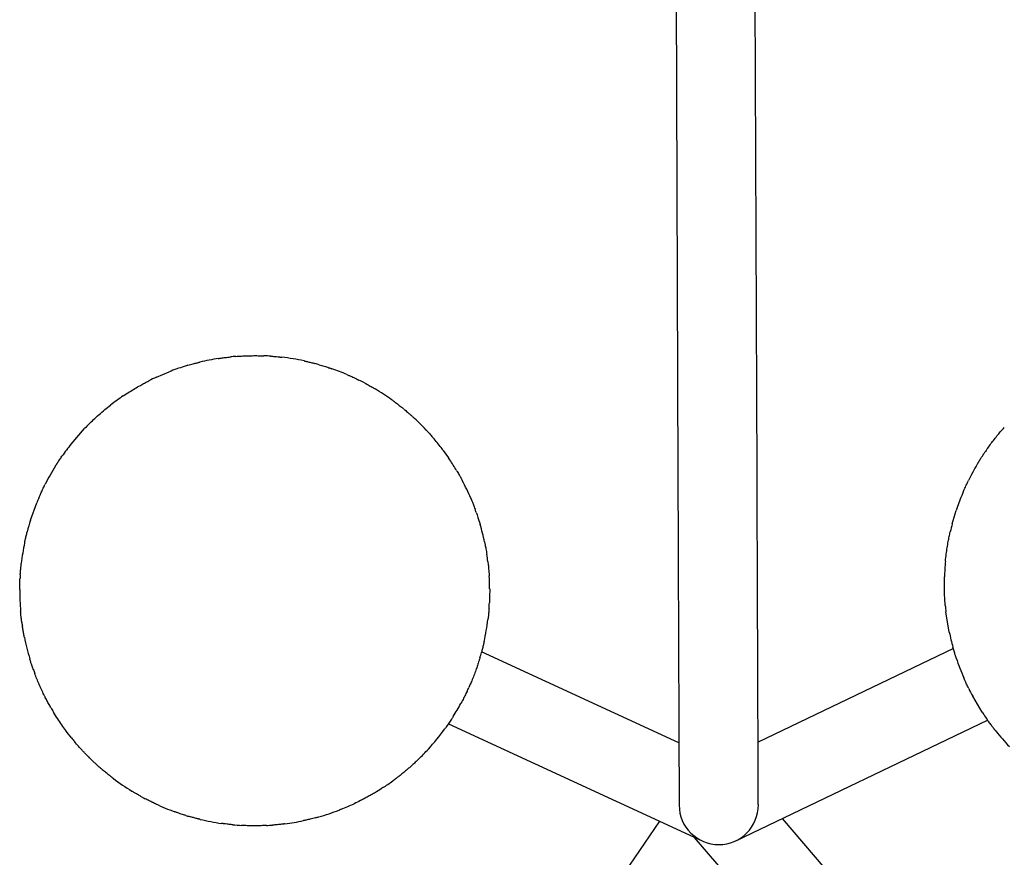
# Model space of a CAD drawing. Units: millimetres. Extents: x -1287 to 5430, y -680 to 3892.
# Drawn here: x 842 to 1261, y 1210 to 1566 of the extents above; entities that cross this region are included whole.
import ezdxf

# ---------------------------------------------------------------- set-up
doc = ezdxf.new("R2010")
doc.units = ezdxf.units.MM
doc.header["$LTSCALE"] = 10

msp = doc.modelspace()

# ---------------------------------------------------------------- linework, layer by layer
at = {"color": 7, "linetype": 'Continuous', "lineweight": 25}
for p, q in [((1121.51, 1615.56), (1122.44, 1373.12)), ((1156.14, 1373.25), (1155.21, 1615.69)), ((927.91, 1422.31), (928.05, 1422.33)), ((952.98, 1422.79), (953.1, 1422.78)), ((964.22, 1420.94), (964.35, 1420.91)), ((900.54, 1414.19), (906.03, 1416.52)), ((917.93, 1420.33), (918.07, 1420.36)), ((973.97, 1418.23), (974.12, 1418.18)), ((982.68, 1414.87), (982.83, 1414.81)), ((992.66, 1409.79), (992.79, 1409.71)), ((1001.33, 1404.12), (1001.44, 1404.04)), ((1008.78, 1398.11), (1008.89, 1398.02)), ((864.23, 1385.77), (869.97, 1392.35)), ((1016.01, 1391), (1016.11, 1390.9)), ((1022.64, 1382.99), (1024.81, 1379.94)), ((858.1, 1377.21), (858.18, 1377.33)), ((1250.4, 1378.08), (1250.48, 1378.21)), ((1030.21, 1371.14), (1030.27, 1371.02)), ((852.71, 1367.67), (852.77, 1367.79)), ((1245.57, 1369.13), (1245.63, 1369.26)), ((1034.66, 1361.85), (1034.71, 1361.72)), ((846.96, 1353.34), (849.61, 1360.74)), ((1239.2, 1351.82), (1240.91, 1357.54)), ((1037.95, 1352.75), (1037.99, 1352.61)), ((844.65, 1344.61), (844.67, 1344.74)), ((1040.4, 1343.08), (1040.43, 1342.93)), ((842.92, 1333.95), (842.94, 1334.08)), ((1042.05, 1331.28), (1042.06, 1331.1)), ((842.37, 1324.76), (842.37, 1324.89)), ((1042.36, 1322.86), (1042.36, 1322.68)), ((842.84, 1313.64), (842.82, 1313.77)), ((1041.72, 1312.08), (1041.71, 1311.96)), ((1237.94, 1305.73), (1236.54, 1314.35)), ((844.17, 1304.42), (844.15, 1304.54)), ((1039.81, 1300.9), (1039.78, 1300.77)), ((1122.88, 1258.58), (1038.92, 1297.34)), ((1239.68, 1298.72), (1156.58, 1258.91)), ((1240.63, 1295.55), (1240.59, 1295.68)), ((846.96, 1293.37), (846.93, 1293.49)), ((850.72, 1283.33), (850.63, 1283.54)), ((1244.55, 1285.31), (1244.49, 1285.44)), ((853.27, 1277.94), (853.17, 1278.15)), ((1251.92, 1271.75), (1247.91, 1278.51)), ((1030.76, 1276.6), (1030.68, 1276.45)), ((1024.79, 1266.75), (1132.77, 1216.9)), ((1026.2, 1268.84), (1026.1, 1268.7)), ((1147.12, 1217), (1254.23, 1268.33)), ((1257.17, 1264.4), (1257.09, 1264.5)), ((869.09, 1255.31), (868.94, 1255.47)), ((873.63, 1250.73), (873.47, 1250.87)), ((881.54, 1243.98), (881.44, 1244.06)), ((890.94, 1237.59), (890.83, 1237.66)), ((899.38, 1233.07), (899.25, 1233.13)), ((909.39, 1228.95), (909.26, 1229)), ((979.21, 1230.4), (978.53, 1230.13)), ((918.32, 1226.29), (918.2, 1226.32)), ((929.29, 1224.22), (929.16, 1224.23)), ((954.15, 1224.06), (954.01, 1224.04)), ((964.28, 1225.79), (964.14, 1225.76)), ((1114.66, 1225.26), (1058.83, 1143.7)), ((1229.93, 1152.98), (1166.92, 1226.49)), ((1129.44, 1218.44), (1204.35, 1131.05))]:
    msp.add_line(p, q, dxfattribs=at)
at = {"color": 7, "linetype": 'Continuous', "lineweight": 25, "flags": 128}
for points in [[(1122.44, 1373.12), (1122.47, 1366.88), (1122.49, 1360.56), (1122.52, 1354.2), (1122.54, 1347.8), (1122.57, 1341.38), (1122.59, 1334.98), (1122.62, 1328.6), (1122.64, 1322.28), (1122.66, 1316.03), (1122.69, 1309.87), (1122.71, 1303.82), (1122.73, 1297.91), (1122.76, 1292.15), (1122.78, 1286.55), (1122.8, 1281.15), (1122.82, 1275.95), (1122.84, 1270.98), (1122.85, 1266.24), (1122.87, 1261.76), (1122.89, 1257.55), (1122.9, 1253.63), (1122.92, 1250), (1122.93, 1246.68), (1122.94, 1243.68), (1122.95, 1241.01), (1122.96, 1238.68), (1122.97, 1236.69), (1122.97, 1235.06), (1122.98, 1233.78), (1122.98, 1232.87), (1122.98, 1232.32), (1122.99, 1232.13)], [(1156.69, 1232.26), (1156.68, 1232.45), (1156.68, 1233), (1156.68, 1233.91), (1156.67, 1235.19), (1156.67, 1236.82), (1156.66, 1238.81), (1156.65, 1241.14), (1156.64, 1243.81), (1156.63, 1246.81), (1156.62, 1250.13), (1156.6, 1253.76), (1156.59, 1257.68), (1156.57, 1261.89), (1156.55, 1266.37), (1156.54, 1271.11), (1156.52, 1276.08), (1156.5, 1281.28), (1156.48, 1286.68), (1156.46, 1292.27), (1156.43, 1298.04), (1156.41, 1303.95), (1156.39, 1310), (1156.36, 1316.16), (1156.34, 1322.41), (1156.31, 1328.73), (1156.29, 1335.11), (1156.27, 1341.51), (1156.24, 1347.92), (1156.22, 1354.33), (1156.19, 1360.69), (1156.17, 1367.01), (1156.14, 1373.25)]]:
    msp.add_lwpolyline(points, dxfattribs=at)
at = {"color": 7, "linetype": 'Continuous', "lineweight": 25}
for centre, radius, start, end in [((942.36, 1323.36), 100, 98.9003, 103.4687), ((942.36, 1323.36), 100, 94.5901, 95.8825), ((942.36, 1323.36), 100, 86.0575, 87.7618), ((942.36, 1323.36), 100, 77.8705, 83.3366), ((942.36, 1323.36), 100, 107.4563, 111.3058), ((942.36, 1323.36), 100, 106.4865, 107.4563), ((942.36, 1323.36), 100, 74.0399, 75.1496), ((942.36, 1323.36), 100, 66.8905, 70.8155), ((942.36, 1323.36), 100, 114.7226, 116.7607), ((942.36, 1323.36), 100, 62.1197, 63.666), ((942.36, 1323.36), 100, 54.4427, 59.143), ((942.36, 1323.36), 100, 124.0023, 127.8427), ((942.36, 1323.36), 100, 50.6332, 51.466), ((942.36, 1323.36), 100, 43.1246, 47.7384), ((942.36, 1323.36), 100, 134.8018, 136.3758), ((942.36, 1323.36), 100, 37.1073, 40.2297), ((942.36, 1323.36), 100, 143.2614, 145.1063), ((942.36, 1323.36), 100, 141.3806, 143.2614), ((942.36, 1323.36), 100, 36.6034, 37.1073), ((1335.84, 1326.12), 100, 144.9728, 146.2652), ((942.36, 1323.36), 100, 33.8419, 34.4605), ((942.36, 1323.36), 100, 30.7838, 33.8419), ((942.36, 1323.36), 100, 147.9445, 153.0918), ((1335.84, 1326.12), 100, 149.283, 153.8514), ((942.36, 1323.36), 100, 23.1878, 27.9174), ((942.36, 1323.36), 100, 155.93, 158.0497), ((1335.84, 1326.12), 100, 157.839, 161.6885), ((1335.84, 1326.12), 100, 156.8693, 157.839), ((942.36, 1323.36), 100, 19.4636, 20.3214), ((942.36, 1323.36), 100, 162.5522, 165.465), ((942.36, 1323.36), 100, 11.9777, 16.3998), ((1335.84, 1326.12), 100, 165.1053, 167.1434), ((942.36, 1323.36), 100, 168.253, 173.3222), ((942.36, 1323.36), 100, 7.1466, 8.9138), ((1335.84, 1326.12), 100, 174.385, 178.2254), ((942.36, 1323.36), 100, 176.1103, 176.917), ((942.36, 1323.36), 100, 0.4905, 3.6638), ((942.36, 1323.36), 100, 179.7182, 184.9823), ((942.36, 1323.36), 100, 355.6952, 357.0077), ((1335.84, 1326.12), 100, 185.1846, 186.7585), ((942.36, 1323.36), 100, 187.7835, 188.6885), ((942.36, 1323.36), 100, 347.5226, 352.9503), ((942.36, 1323.36), 100, 191.4166, 196.8799), ((1335.84, 1326.12), 100, 191.7633, 193.6441), ((1335.84, 1326.12), 100, 193.6441, 195.489), ((942.36, 1323.36), 100, 343.4592, 344.7777), ((1335.84, 1326.12), 100, 198.3273, 203.4745), ((942.36, 1323.36), 100, 199.6081, 200.643), ((942.36, 1323.36), 100, 334.6363, 335.6639), ((1335.84, 1326.12), 100, 206.3127, 208.4324), ((942.36, 1323.36), 100, 327.6687, 331.3201), ((942.36, 1323.36), 100, 209.8335, 211.0706), ((1335.84, 1326.12), 100, 212.935, 215.8477), ((942.36, 1323.36), 100, 317.6483, 323.9476), ((942.36, 1323.36), 100, 323.9476, 324.3525), ((1335.84, 1326.12), 100, 218.6357, 223.705), ((942.36, 1323.36), 100, 218.7612, 220.0169), ((942.36, 1323.36), 100, 224.0657, 225.2729), ((942.36, 1323.36), 100, 314.2451, 317.6483), ((942.36, 1323.36), 100, 229.3217, 230.3012), ((942.36, 1323.36), 100, 233.0445, 238.4761), ((942.36, 1323.36), 100, 303.0936, 305.9619), ((942.36, 1323.36), 100, 241.2194, 242.2119), ((942.36, 1323.36), 100, 245.0808, 250.1297), ((942.36, 1323.36), 100, 291.6242, 295.0284), ((1139.84, 1232.2), 16.85, 180.22, 0.22), ((942.36, 1323.36), 100, 252.9985, 253.8554), ((942.36, 1323.36), 100, 285.8417, 291.0674), ((942.36, 1323.36), 100, 291.0674, 291.2041), ((942.36, 1323.36), 100, 256.5933, 261.9114), ((942.36, 1323.36), 100, 264.6493, 266.8159), ((942.36, 1323.36), 100, 272.8588, 274.3577), ((942.36, 1323.36), 100, 277.3524, 281.9948), ((942.36, 1323.36), 100, 284.9895, 285.8417)]:
    msp.add_arc(centre, radius, start, end, dxfattribs=at)
for points, knots in [([(955.81, 2592.67), (956.78, 2588.36), (959.61, 2575.86), (964.49, 2555.22), (970.55, 2530.74), (976.89, 2506.31), (983.5, 2481.92), (990.39, 2457.59), (997.54, 2433.32), (1004.97, 2409.1), (1012.67, 2384.95), (1020.63, 2360.87), (1028.86, 2336.86), (1037.36, 2312.92), (1046.11, 2289.06), (1055.14, 2265.28), (1064.42, 2241.59), (1073.97, 2217.99), (1083.77, 2194.48), (1093.83, 2171.06), (1104.15, 2147.75), (1114.72, 2124.54), (1125.54, 2101.44), (1136.61, 2078.45), (1147.93, 2055.57), (1159.5, 2032.81), (1171.32, 2010.17), (1183.37, 1987.65), (1195.68, 1965.27), (1208.22, 1943.01), (1220.99, 1920.89), (1234.01, 1898.91), (1247.26, 1877.07), (1260.74, 1855.38), (1274.45, 1833.83), (1288.39, 1812.43), (1302.55, 1791.19), (1316.94, 1770.11), (1331.55, 1749.19), (1346.38, 1728.44), (1361.43, 1707.85), (1376.69, 1687.43), (1392.16, 1667.19), (1407.84, 1647.12), (1423.74, 1627.23), (1439.83, 1607.53), (1456.13, 1588.01), (1472.63, 1568.68), (1489.33, 1549.55), (1506.22, 1530.61), (1523.3, 1511.86), (1540.57, 1493.32), (1558.04, 1474.98), (1575.68, 1456.85), (1593.51, 1438.93), (1611.52, 1421.22), (1629.7, 1403.72), (1647.74, 1386.75), (1661.49, 1374.07), (1669.13, 1367.14), (1670.87, 1365.55)], [0, 0, 0, 0, 0.009278, 0.026897, 0.044516, 0.062136, 0.079755, 0.097375, 0.114994, 0.132613, 0.150233, 0.167852, 0.185472, 0.203092, 0.220711, 0.238331, 0.25595, 0.27357, 0.291189, 0.308809, 0.326428, 0.344048, 0.361667, 0.379287, 0.396906, 0.414526, 0.432145, 0.449765, 0.467385, 0.485004, 0.502624, 0.520243, 0.537863, 0.555483, 0.573102, 0.590722, 0.608341, 0.625961, 0.64358, 0.6612, 0.67882, 0.696439, 0.714059, 0.731678, 0.749298, 0.766917, 0.784537, 0.802156, 0.819776, 0.837396, 0.855015, 0.872635, 0.890254, 0.907874, 0.925493, 0.943113, 0.960732, 0.978352, 0.995044, 1, 1, 1, 1]), ([(918.07, 1420.36), (918.2, 1420.4), (918.5, 1420.47), (918.87, 1420.56), (919.07, 1420.61)], [0, 0, 0, 0, 0.43681, 1, 1, 1, 1]), ([(926.89, 1422.15), (926.94, 1422.16), (927.14, 1422.19), (927.51, 1422.25), (927.77, 1422.29), (927.91, 1422.31)], [0, 0, 0, 0, 0.124414, 0.562247, 1, 1, 1, 1]), ([(928.05, 1422.33), (928.6, 1422.41), (929.81, 1422.58), (931.3, 1422.74), (932.11, 1422.83)], [0, 0, 0, 0, 0.452586, 1, 1, 1, 1]), ([(934.36, 1423.04), (935.15, 1423.1), (936.73, 1423.21), (939.08, 1423.31), (941.47, 1423.36), (943.85, 1423.36), (945.46, 1423.31), (946.27, 1423.28)], [0, 0, 0, 0, 0.200134, 0.39704, 0.595477, 0.797767, 1, 1, 1, 1]), ([(949.24, 1423.12), (949.46, 1423.11), (950.27, 1423.05), (951.63, 1422.93), (952.54, 1422.84), (952.98, 1422.79)], [0, 0, 0, 0, 0.15994, 0.589531, 1, 1, 1, 1]), ([(953.1, 1422.78), (953.14, 1422.78), (953.27, 1422.76), (953.56, 1422.73), (953.83, 1422.7), (953.97, 1422.68)], [0, 0, 0, 0, 0.140389, 0.569336, 1, 1, 1, 1]), ([(963.37, 1421.13), (963.42, 1421.12), (963.6, 1421.08), (963.91, 1421.01), (964.12, 1420.96), (964.22, 1420.94)], [0, 0, 0, 0, 0.141806, 0.571955, 1, 1, 1, 1]), ([(964.35, 1420.91), (964.49, 1420.88), (965.05, 1420.75), (966.27, 1420.47), (967.42, 1420.17), (967.99, 1420.02)], [0, 0, 0, 0, 0.141012, 0.569668, 1, 1, 1, 1]), ([(913.98, 1419.25), (914.73, 1419.46), (916.17, 1419.88), (917.36, 1420.18), (917.93, 1420.33)], [0, 0, 0, 0, 0.519604, 1, 1, 1, 1]), ([(969.86, 1419.5), (970.56, 1419.3), (972.06, 1418.86), (973.31, 1418.45), (973.97, 1418.23)], [0, 0, 0, 0, 0.469337, 1, 1, 1, 1]), ([(974.12, 1418.18), (974.15, 1418.17), (974.3, 1418.12), (974.67, 1418), (975.03, 1417.87), (975.22, 1417.81)], [0, 0, 0, 0, 0.076642, 0.499339, 1, 1, 1, 1]), ([(886.44, 1406.26), (887.3, 1406.83), (888.92, 1407.9), (891.33, 1409.37), (893.51, 1410.63), (895.49, 1411.71), (896.72, 1412.33), (897.34, 1412.65)], [0, 0, 0, 0, 0.245887, 0.457535, 0.674628, 0.837098, 1, 1, 1, 1]), ([(981.61, 1415.33), (981.8, 1415.25), (982.18, 1415.09), (982.51, 1414.94), (982.68, 1414.87)], [0, 0, 0, 0, 0.494452, 1, 1, 1, 1]), ([(982.83, 1414.81), (983.39, 1414.55), (984.58, 1414.02), (985.99, 1413.34), (986.72, 1412.98)], [0, 0, 0, 0, 0.476984, 1, 1, 1, 1]), ([(989.12, 1411.75), (989.82, 1411.38), (991.13, 1410.67), (992.17, 1410.07), (992.66, 1409.79)], [0, 0, 0, 0, 0.528192, 1, 1, 1, 1]), ([(992.79, 1409.71), (992.9, 1409.65), (993.15, 1409.5), (993.47, 1409.31), (993.65, 1409.2)], [0, 0, 0, 0, 0.423805, 1, 1, 1, 1]), ([(1000.51, 1404.71), (1000.55, 1404.69), (1000.72, 1404.57), (1001.01, 1404.36), (1001.22, 1404.2), (1001.33, 1404.12)], [0, 0, 0, 0, 0.12572, 0.562904, 1, 1, 1, 1]), ([(1001.44, 1404.04), (1001.52, 1403.98), (1002.01, 1403.62), (1003.07, 1402.83), (1004.13, 1402), (1004.66, 1401.58)], [0, 0, 0, 0, 0.085097, 0.541231, 1, 1, 1, 1]), ([(871.9, 1394.31), (872.52, 1394.92), (873.9, 1396.27), (876.12, 1398.3), (878.54, 1400.37), (880.2, 1401.69), (881.01, 1402.33)], [0, 0, 0, 0, 0.215259, 0.476631, 0.744257, 1, 1, 1, 1]), ([(1005.79, 1400.67), (1005.94, 1400.54), (1006.61, 1399.99), (1007.7, 1399.07), (1008.44, 1398.41), (1008.78, 1398.11)], [0, 0, 0, 0, 0.136925, 0.605946, 1, 1, 1, 1]), ([(1008.89, 1398.02), (1008.91, 1398), (1009.01, 1397.91), (1009.25, 1397.7), (1009.49, 1397.48), (1009.61, 1397.37)], [0, 0, 0, 0, 0.08657, 0.515936, 1, 1, 1, 1]), ([(1015.35, 1391.72), (1015.38, 1391.68), (1015.52, 1391.54), (1015.76, 1391.28), (1015.93, 1391.1), (1016.01, 1391)], [0, 0, 0, 0, 0.133513, 0.566813, 1, 1, 1, 1]), ([(1253.96, 1383.52), (1254.42, 1384.17), (1255.33, 1385.45), (1256.75, 1387.33), (1258.24, 1389.2), (1259.76, 1391.03), (1260.83, 1392.24), (1261.36, 1392.84)], [0, 0, 0, 0, 0.200155, 0.397091, 0.595535, 0.797801, 1, 1, 1, 1]), ([(1016.11, 1390.9), (1016.19, 1390.81), (1016.59, 1390.37), (1017.46, 1389.41), (1018.29, 1388.43), (1018.71, 1387.94)], [0, 0, 0, 0, 0.108451, 0.552987, 1, 1, 1, 1]), ([(858.18, 1377.33), (858.24, 1377.43), (858.56, 1377.93), (859.26, 1379), (859.98, 1380.04), (860.34, 1380.56)], [0, 0, 0, 0, 0.1134894, 0.5557943, 1, 1, 1, 1]), ([(1250.48, 1378.21), (1250.77, 1378.68), (1251.41, 1379.71), (1252.23, 1380.97), (1252.68, 1381.65)], [0, 0, 0, 0, 0.452643, 1, 1, 1, 1]), ([(857.61, 1376.43), (857.63, 1376.47), (857.73, 1376.63), (857.91, 1376.92), (858.04, 1377.12), (858.1, 1377.21)], [0, 0, 0, 0, 0.131786, 0.56647, 1, 1, 1, 1]), ([(1028.27, 1374.54), (1028.37, 1374.37), (1028.81, 1373.63), (1029.52, 1372.4), (1029.99, 1371.54), (1030.21, 1371.14)], [0, 0, 0, 0, 0.140923, 0.603425, 1, 1, 1, 1]), ([(1249.87, 1377.2), (1249.9, 1377.24), (1250, 1377.42), (1250.19, 1377.74), (1250.33, 1377.97), (1250.4, 1378.08)], [0, 0, 0, 0, 0.124669, 0.56228, 1, 1, 1, 1]), ([(1030.27, 1371.02), (1030.28, 1371), (1030.35, 1370.88), (1030.5, 1370.6), (1030.65, 1370.32), (1030.72, 1370.18)], [0, 0, 0, 0, 0.096204, 0.525378, 1, 1, 1, 1]), ([(1245.63, 1369.26), (1245.69, 1369.39), (1245.82, 1369.66), (1245.99, 1370), (1246.08, 1370.19)], [0, 0, 0, 0, 0.436488, 1, 1, 1, 1]), ([(851.06, 1364.14), (851.15, 1364.34), (851.5, 1365.12), (852.1, 1366.41), (852.52, 1367.26), (852.71, 1367.67)], [0, 0, 0, 0, 0.155339, 0.602075, 1, 1, 1, 1]), ([(852.77, 1367.79), (852.78, 1367.81), (852.84, 1367.93), (852.98, 1368.2), (853.12, 1368.48), (853.19, 1368.61)], [0, 0, 0, 0, 0.083427, 0.541482, 1, 1, 1, 1]), ([(1243.88, 1365.4), (1244.19, 1366.12), (1244.79, 1367.49), (1245.32, 1368.6), (1245.57, 1369.13)], [0, 0, 0, 0, 0.519499, 1, 1, 1, 1]), ([(1034.28, 1362.73), (1034.3, 1362.69), (1034.38, 1362.51), (1034.51, 1362.19), (1034.61, 1361.96), (1034.66, 1361.85)], [0, 0, 0, 0, 0.133873, 0.567156, 1, 1, 1, 1]), ([(1034.71, 1361.72), (1034.76, 1361.61), (1034.99, 1361.06), (1035.47, 1359.87), (1035.91, 1358.68), (1036.14, 1358.09)], [0, 0, 0, 0, 0.113627, 0.555575, 1, 1, 1, 1]), ([(1036.65, 1356.68), (1036.9, 1355.95), (1037.39, 1354.52), (1037.76, 1353.33), (1037.95, 1352.75)], [0, 0, 0, 0, 0.509389, 1, 1, 1, 1]), ([(1037.99, 1352.61), (1037.99, 1352.6), (1038.03, 1352.47), (1038.13, 1352.14), (1038.23, 1351.79), (1038.29, 1351.59)], [0, 0, 0, 0, 0.02952, 0.451761, 1, 1, 1, 1]), ([(844.67, 1344.74), (844.7, 1344.87), (844.83, 1345.44), (845.11, 1346.68), (845.41, 1347.86), (845.56, 1348.46)], [0, 0, 0, 0, 0.128599, 0.563271, 1, 1, 1, 1]), ([(1236.32, 1335.9), (1236.43, 1336.94), (1236.64, 1338.86), (1237.05, 1341.65), (1237.47, 1344.14), (1237.9, 1346.35), (1238.2, 1347.7), (1238.35, 1348.37)], [0, 0, 0, 0, 0.245873, 0.457546, 0.67458, 0.837051, 1, 1, 1, 1]), ([(844.46, 1343.72), (844.47, 1343.76), (844.5, 1343.95), (844.57, 1344.27), (844.62, 1344.49), (844.65, 1344.61)], [0, 0, 0, 0, 0.137553, 0.569749, 1, 1, 1, 1]), ([(1040.18, 1344.11), (1040.19, 1344.07), (1040.24, 1343.86), (1040.32, 1343.49), (1040.37, 1343.21), (1040.4, 1343.08)], [0, 0, 0, 0, 0.123908, 0.561513, 1, 1, 1, 1]), ([(1040.43, 1342.93), (1040.54, 1342.37), (1040.78, 1341.16), (1041.02, 1339.66), (1041.15, 1338.85)], [0, 0, 0, 0, 0.458404, 1, 1, 1, 1]), ([(842.59, 1330.14), (842.61, 1330.35), (842.67, 1331.18), (842.78, 1332.57), (842.88, 1333.51), (842.92, 1333.95)], [0, 0, 0, 0, 0.150704, 0.595884, 1, 1, 1, 1]), ([(842.94, 1334.08), (842.94, 1334.11), (842.96, 1334.24), (842.99, 1334.54), (843.02, 1334.84), (843.04, 1334.99)], [0, 0, 0, 0, 0.100657, 0.549617, 1, 1, 1, 1]), ([(1041.58, 1335.8), (1041.66, 1335.17), (1041.85, 1333.55), (1041.97, 1332.15), (1042.05, 1331.28)], [0, 0, 0, 0, 0.389273, 1, 1, 1, 1]), ([(842.37, 1324.89), (842.38, 1325.02), (842.39, 1325.61), (842.42, 1326.88), (842.48, 1328.12), (842.51, 1328.74)], [0, 0, 0, 0, 0.121736, 0.560009, 1, 1, 1, 1]), ([(1042.06, 1331.1), (1042.08, 1330.92), (1042.11, 1330.49), (1042.14, 1330.01), (1042.16, 1329.75)], [0, 0, 0, 0, 0.448237, 1, 1, 1, 1]), ([(1236.25, 1317.08), (1236.18, 1317.95), (1236.02, 1319.88), (1235.88, 1322.88), (1235.82, 1326.06), (1235.87, 1328.18), (1235.89, 1329.22)], [0, 0, 0, 0, 0.215272, 0.476649, 0.744262, 1, 1, 1, 1]), ([(842.36, 1323.85), (842.36, 1323.89), (842.36, 1324.08), (842.37, 1324.41), (842.37, 1324.64), (842.37, 1324.76)], [0, 0, 0, 0, 0.134836, 0.568381, 1, 1, 1, 1]), ([(1042.36, 1324.21), (1042.36, 1323.94), (1042.36, 1323.46), (1042.36, 1323.04), (1042.36, 1322.86)], [0, 0, 0, 0, 0.563086, 1, 1, 1, 1]), ([(1042.36, 1322.68), (1042.35, 1321.97), (1042.34, 1320.58), (1042.26, 1318.95), (1042.23, 1318.14)], [0, 0, 0, 0, 0.501834, 1, 1, 1, 1]), ([(1042.08, 1315.85), (1042.06, 1315.63), (1042, 1314.81), (1041.87, 1313.44), (1041.77, 1312.53), (1041.72, 1312.08)], [0, 0, 0, 0, 0.160104, 0.592149, 1, 1, 1, 1]), ([(842.82, 1313.77), (842.82, 1313.8), (842.81, 1313.93), (842.78, 1314.23), (842.75, 1314.53), (842.74, 1314.67)], [0, 0, 0, 0, 0.103328, 0.550526, 1, 1, 1, 1]), ([(843.28, 1309.82), (843.25, 1310.04), (843.14, 1310.87), (842.97, 1312.26), (842.88, 1313.19), (842.84, 1313.64)], [0, 0, 0, 0, 0.15765, 0.59827, 1, 1, 1, 1]), ([(1041.71, 1311.96), (1041.71, 1311.93), (1041.69, 1311.79), (1041.66, 1311.5), (1041.62, 1311.22), (1041.61, 1311.09)], [0, 0, 0, 0, 0.129941, 0.563849, 1, 1, 1, 1]), ([(844.15, 1304.54), (844.12, 1304.68), (844.01, 1305.25), (843.79, 1306.48), (843.6, 1307.66), (843.51, 1308.25)], [0, 0, 0, 0, 0.139037, 0.56854, 1, 1, 1, 1]), ([(844.34, 1303.56), (844.33, 1303.61), (844.3, 1303.79), (844.23, 1304.1), (844.19, 1304.31), (844.17, 1304.42)], [0, 0, 0, 0, 0.14048, 0.571703, 1, 1, 1, 1]), ([(1039.78, 1300.77), (1039.75, 1300.64), (1039.61, 1300.07), (1039.32, 1298.85), (1039.01, 1297.69), (1038.85, 1297.1)], [0, 0, 0, 0, 0.134842, 0.566473, 1, 1, 1, 1]), ([(1040, 1301.75), (1039.99, 1301.71), (1039.95, 1301.53), (1039.88, 1301.22), (1039.83, 1301), (1039.81, 1300.9)], [0, 0, 0, 0, 0.139918, 0.570824, 1, 1, 1, 1]), ([(1240.59, 1295.68), (1240.55, 1295.8), (1240.37, 1296.36), (1239.99, 1297.59), (1239.65, 1298.8), (1239.48, 1299.41)], [0, 0, 0, 0, 0.1134707, 0.5556472, 1, 1, 1, 1]), ([(1038.22, 1294.89), (1038.09, 1294.46), (1037.76, 1293.34), (1037.18, 1291.57), (1036.46, 1289.5), (1035.62, 1287.25), (1034.66, 1284.83), (1033.9, 1283.1), (1033.48, 1282.15)], [0, 0, 0, 0, 0.097378, 0.255177, 0.413164, 0.588434, 0.771802, 1, 1, 1, 1]), ([(1240.92, 1294.68), (1240.9, 1294.72), (1240.84, 1294.9), (1240.74, 1295.22), (1240.67, 1295.44), (1240.63, 1295.55)], [0, 0, 0, 0, 0.132572, 0.566661, 1, 1, 1, 1]), ([(846.93, 1293.49), (846.92, 1293.52), (846.88, 1293.65), (846.79, 1293.93), (846.71, 1294.19), (846.67, 1294.32)], [0, 0, 0, 0, 0.1377599, 0.5677758, 1, 1, 1, 1]), ([(848.16, 1289.8), (848.09, 1290.01), (847.82, 1290.78), (847.38, 1292.08), (847.1, 1292.95), (846.96, 1293.37)], [0, 0, 0, 0, 0.160257, 0.590388, 1, 1, 1, 1]), ([(850.63, 1283.54), (850.3, 1284.3), (849.7, 1285.73), (849.07, 1287.35), (848.78, 1288.1)], [0, 0, 0, 0, 0.536346, 1, 1, 1, 1]), ([(853.17, 1278.15), (853.08, 1278.31), (852.67, 1279.12), (852.05, 1280.41), (851.39, 1281.83), (850.98, 1282.73), (850.78, 1283.2), (850.72, 1283.33)], [0, 0, 0, 0, 0.1033615, 0.4996247, 0.7125006, 0.9233108, 1, 1, 1, 1]), ([(1244.49, 1285.44), (1244.48, 1285.46), (1244.43, 1285.58), (1244.31, 1285.86), (1244.18, 1286.14), (1244.12, 1286.29)], [0, 0, 0, 0, 0.083261, 0.541202, 1, 1, 1, 1]), ([(1246.21, 1281.79), (1246.11, 1281.99), (1245.73, 1282.76), (1245.13, 1284.03), (1244.73, 1284.9), (1244.55, 1285.31)], [0, 0, 0, 0, 0.155414, 0.602004, 1, 1, 1, 1]), ([(1032.72, 1280.52), (1032.42, 1279.89), (1031.73, 1278.46), (1031.1, 1277.26), (1030.76, 1276.6)], [0, 0, 0, 0, 0.443261, 1, 1, 1, 1]), ([(855.61, 1273.61), (855.45, 1273.9), (854.94, 1274.79), (854.13, 1276.27), (853.56, 1277.38), (853.27, 1277.94)], [0, 0, 0, 0, 0.1934, 0.588273, 1, 1, 1, 1]), ([(1030.68, 1276.45), (1030.66, 1276.42), (1030.55, 1276.2), (1030.34, 1275.83), (1030.16, 1275.49), (1030.09, 1275.37)], [0, 0, 0, 0, 0.103311, 0.680648, 1, 1, 1, 1]), ([(864.39, 1260.75), (863.59, 1261.77), (862.17, 1263.57), (860.24, 1266.27), (858.47, 1268.9), (857.32, 1270.76), (856.71, 1271.75)], [0, 0, 0, 0, 0.290164, 0.511798, 0.739598, 1, 1, 1, 1]), ([(1026.86, 1269.88), (1026.74, 1269.68), (1026.5, 1269.32), (1026.29, 1269), (1026.2, 1268.84)], [0, 0, 0, 0, 0.51956, 1, 1, 1, 1]), ([(1026.1, 1268.7), (1025.75, 1268.16), (1025.01, 1267.04), (1024.09, 1265.74), (1023.62, 1265.08)], [0, 0, 0, 0, 0.486482, 1, 1, 1, 1]), ([(1257.09, 1264.5), (1257, 1264.61), (1256.64, 1265.07), (1255.87, 1266.07), (1255.15, 1267.06), (1254.79, 1267.56)], [0, 0, 0, 0, 0.128557, 0.563153, 1, 1, 1, 1]), ([(1257.73, 1263.68), (1257.7, 1263.72), (1257.59, 1263.87), (1257.38, 1264.13), (1257.24, 1264.31), (1257.17, 1264.4)], [0, 0, 0, 0, 0.137733, 0.569755, 1, 1, 1, 1]), ([(868.94, 1255.47), (868.41, 1256.04), (867.4, 1257.15), (866.3, 1258.44), (865.78, 1259.06)], [0, 0, 0, 0, 0.524255, 1, 1, 1, 1]), ([(870.51, 1253.81), (870.16, 1254.18), (869.66, 1254.69), (869.22, 1255.17), (869.09, 1255.31)], [0, 0, 0, 0, 0.707415, 1, 1, 1, 1]), ([(873.47, 1250.87), (873.3, 1251.03), (872.83, 1251.49), (872.32, 1251.99), (871.99, 1252.31)], [0, 0, 0, 0, 0.352437, 1, 1, 1, 1]), ([(877.18, 1247.52), (876.76, 1247.89), (875.92, 1248.62), (874.72, 1249.7), (873.99, 1250.38), (873.63, 1250.73)], [0, 0, 0, 0, 0.32903, 0.659854, 1, 1, 1, 1]), ([(1012.14, 1251.72), (1012.11, 1251.7), (1011.63, 1251.24), (1010.69, 1250.34), (1009.42, 1249.17), (1008.19, 1248.08), (1006.87, 1246.94), (1005.39, 1245.72), (1003.94, 1244.56), (1002.51, 1243.46), (1001.56, 1242.77), (1001.09, 1242.42)], [0, 0, 0, 0, 0.007796, 0.134511, 0.264206, 0.373411, 0.483667, 0.620244, 0.762193, 0.880149, 1, 1, 1, 1]), ([(881.44, 1244.06), (881.33, 1244.14), (880.87, 1244.5), (879.88, 1245.27), (878.95, 1246.03), (878.49, 1246.42)], [0, 0, 0, 0, 0.13531, 0.5667, 1, 1, 1, 1]), ([(882.24, 1243.45), (882.21, 1243.48), (882.06, 1243.58), (881.8, 1243.78), (881.63, 1243.91), (881.54, 1243.98)], [0, 0, 0, 0, 0.1391297, 0.5706543, 1, 1, 1, 1]), ([(890.83, 1237.66), (890.8, 1237.68), (890.68, 1237.75), (890.44, 1237.9), (890.2, 1238.04), (890.08, 1238.12)], [0, 0, 0, 0, 0.131002, 0.564629, 1, 1, 1, 1]), ([(894.22, 1235.71), (894.02, 1235.82), (893.3, 1236.22), (892.11, 1236.9), (891.32, 1237.37), (890.94, 1237.59)], [0, 0, 0, 0, 0.160106, 0.592096, 1, 1, 1, 1]), ([(996.96, 1239.58), (996.02, 1238.98), (994.5, 1238.01), (992.44, 1236.8), (990.7, 1235.81), (989.03, 1234.91), (987.09, 1233.91), (985.6, 1233.19), (984.67, 1232.75)], [0, 0, 0, 0, 0.235525, 0.378795, 0.523928, 0.652283, 0.782604, 1, 1, 1, 1]), ([(899.25, 1233.13), (899.15, 1233.18), (898.61, 1233.44), (897.45, 1234), (896.31, 1234.59), (895.74, 1234.89)], [0, 0, 0, 0, 0.106875, 0.552467, 1, 1, 1, 1]), ([(900.23, 1232.67), (900.19, 1232.69), (900.01, 1232.77), (899.7, 1232.91), (899.48, 1233.02), (899.38, 1233.07)], [0, 0, 0, 0, 0.130467, 0.565742, 1, 1, 1, 1]), ([(909.26, 1229), (909.24, 1229), (909.12, 1229.05), (908.82, 1229.15), (908.52, 1229.26), (908.37, 1229.31)], [0, 0, 0, 0, 0.065941, 0.532911, 1, 1, 1, 1]), ([(913.12, 1227.73), (912.91, 1227.79), (912.09, 1228.05), (910.73, 1228.49), (909.82, 1228.8), (909.39, 1228.95)], [0, 0, 0, 0, 0.152862, 0.604981, 1, 1, 1, 1]), ([(918.2, 1226.32), (918.06, 1226.36), (917.49, 1226.5), (916.28, 1226.81), (915.13, 1227.14), (914.56, 1227.3)], [0, 0, 0, 0, 0.138482, 0.568333, 1, 1, 1, 1]), ([(919.18, 1226.08), (919.13, 1226.09), (918.95, 1226.14), (918.64, 1226.21), (918.43, 1226.27), (918.32, 1226.29)], [0, 0, 0, 0, 0.141252, 0.571711, 1, 1, 1, 1]), ([(929.16, 1224.23), (929.13, 1224.24), (929, 1224.26), (928.71, 1224.29), (928.43, 1224.33), (928.29, 1224.35)], [0, 0, 0, 0, 0.129471, 0.563929, 1, 1, 1, 1]), ([(933.04, 1223.79), (932.82, 1223.82), (932.01, 1223.89), (930.64, 1224.04), (929.73, 1224.16), (929.29, 1224.22)], [0, 0, 0, 0, 0.156496, 0.591043, 1, 1, 1, 1]), ([(947.35, 1223.48), (947.01, 1223.47), (945.88, 1223.41), (943.97, 1223.36), (941.58, 1223.35), (939.2, 1223.4), (937.6, 1223.47), (936.81, 1223.51)], [0, 0, 0, 0, 0.096294, 0.321413, 0.546264, 0.773164, 1, 1, 1, 1]), ([(954.01, 1224.04), (953.92, 1224.03), (953.31, 1223.96), (951.99, 1223.81), (950.64, 1223.7), (949.96, 1223.65)], [0, 0, 0, 0, 0.081564, 0.539586, 1, 1, 1, 1]), ([(955.16, 1224.18), (955.11, 1224.17), (954.91, 1224.15), (954.55, 1224.1), (954.28, 1224.07), (954.15, 1224.06)], [0, 0, 0, 0, 0.125028, 0.562504, 1, 1, 1, 1]), ([(964.14, 1225.76), (964.01, 1225.73), (963.71, 1225.66), (963.35, 1225.59), (963.14, 1225.54)], [0, 0, 0, 0, 0.429514, 1, 1, 1, 1]), ([(968.23, 1226.76), (967.47, 1226.56), (966.02, 1226.19), (964.84, 1225.92), (964.28, 1225.79)], [0, 0, 0, 0, 0.524488, 1, 1, 1, 1])]:
    msp.add_open_spline(points, degree=3, knots=knots, dxfattribs=at)

doc.saveas('drawing.dxf')
